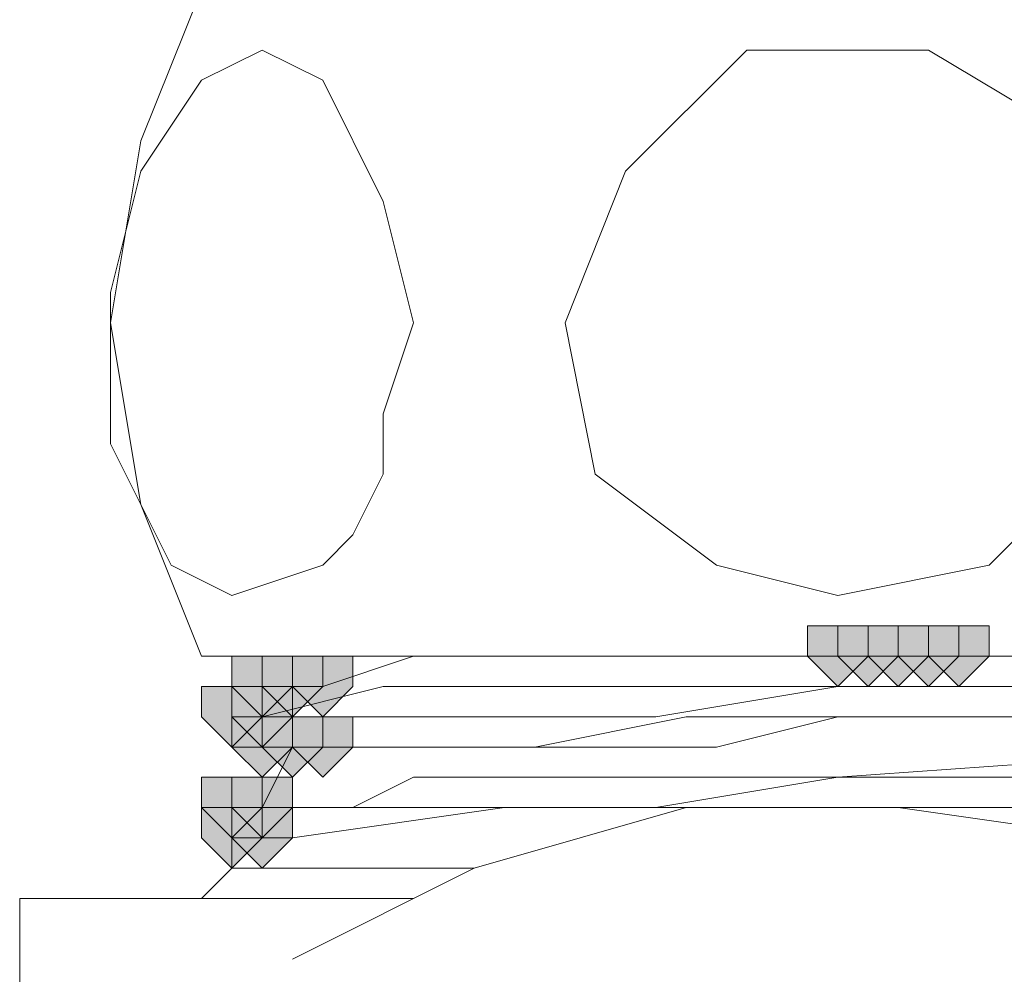
# Model space of a CAD drawing. Units: inches. Extents: x -280 to -6, y 2 to 200.
# Drawn here: x -231 to -230, y 42 to 43 of the extents above; entities that cross this region are included whole.
import ezdxf

# ---------------------------------------------------------------- set-up
doc = ezdxf.new("R2010")
doc.units = ezdxf.units.IN
doc.header["$LTSCALE"] = 5
doc.header["$MEASUREMENT"] = 0
doc.layers.add('Layer 1', color=7, linetype='Continuous', lineweight=0)

msp = doc.modelspace()

# ---------------------------------------------------------------- hatches: boundary and pattern name
at = {"layer": 'Layer 1'}
h = msp.add_hatch(color=7, dxfattribs=at)
h.dxf.hatch_style = 2
h.paths.add_polyline_path([(-230.3272, 42.0494), (-230.3695, 42.0494), (-230.3695, 42.007), (-230.3272, 41.9647), (-230.2848, 42.007), (-230.2848, 42.0494)])
h = msp.add_hatch(color=7, dxfattribs=at)
h.dxf.hatch_style = 2
h.paths.add_polyline_path([(-230.2848, 42.0494), (-230.3272, 42.0494), (-230.3272, 42.007), (-230.2848, 41.9647), (-230.2425, 42.007), (-230.2425, 42.0494)])
h = msp.add_hatch(color=7, dxfattribs=at)
h.dxf.hatch_style = 2
h.paths.add_polyline_path([(-230.2848, 42.0494), (-230.3272, 42.0494), (-230.3272, 42.007), (-230.2848, 41.9647), (-230.2425, 42.007), (-230.2425, 42.0494)])
h = msp.add_hatch(color=7, dxfattribs=at)
h.dxf.hatch_style = 2
h.paths.add_polyline_path([(-230.2848, 42.0494), (-230.3272, 42.0494), (-230.3272, 42.007), (-230.2848, 41.9647), (-230.2425, 42.007), (-230.2425, 42.0494)])
h = msp.add_hatch(color=7, dxfattribs=at)
h.dxf.hatch_style = 2
h.paths.add_polyline_path([(-230.2425, 42.0494), (-230.2848, 42.0494), (-230.2848, 42.007), (-230.2425, 41.9647), (-230.2002, 42.007), (-230.2002, 42.0494)])
h = msp.add_hatch(color=7, dxfattribs=at)
h.dxf.hatch_style = 2
h.paths.add_polyline_path([(-230.2002, 42.0494), (-230.2425, 42.0494), (-230.2425, 42.007), (-230.2002, 41.9647), (-230.1579, 42.007), (-230.1579, 42.0494)])
h = msp.add_hatch(color=7, dxfattribs=at)
h.dxf.hatch_style = 2
h.paths.add_polyline_path([(-230.2002, 42.0494), (-230.2425, 42.0494), (-230.2425, 42.007), (-230.2002, 41.9647), (-230.1579, 42.007), (-230.1579, 42.0494)])
h = msp.add_hatch(color=7, dxfattribs=at)
h.dxf.hatch_style = 2
h.paths.add_polyline_path([(-230.1579, 42.0494), (-230.2002, 42.0494), (-230.2002, 42.007), (-230.1579, 41.9647), (-230.1155, 42.007), (-230.1155, 42.0494)])
h = msp.add_hatch(color=7, dxfattribs=at)
h.dxf.hatch_style = 2
h.paths.add_polyline_path([(-231.1315, 42.007), (-231.1739, 42.007), (-231.1739, 41.9647), (-231.1315, 41.9224), (-231.0892, 41.9647), (-231.0892, 42.007)])
h = msp.add_hatch(color=7, dxfattribs=at)
h.dxf.hatch_style = 2
h.paths.add_polyline_path([(-231.1315, 42.007), (-231.1739, 42.007), (-231.1739, 41.9647), (-231.1315, 41.9224), (-231.0892, 41.9647), (-231.0892, 42.007)])
h = msp.add_hatch(color=7, dxfattribs=at)
h.dxf.hatch_style = 2
h.paths.add_polyline_path([(-231.1315, 42.007), (-231.1739, 42.007), (-231.1739, 41.9647), (-231.1315, 41.9224), (-231.0892, 41.9647), (-231.0892, 42.007)])
h = msp.add_hatch(color=7, dxfattribs=at)
h.dxf.hatch_style = 2
h.paths.add_polyline_path([(-231.1315, 42.007), (-231.1739, 42.007), (-231.1739, 41.9647), (-231.1315, 41.9224), (-231.0892, 41.9647), (-231.0892, 42.007)])
h = msp.add_hatch(color=7, dxfattribs=at)
h.dxf.hatch_style = 2
h.paths.add_polyline_path([(-231.0892, 42.007), (-231.1315, 42.007), (-231.1315, 41.9647), (-231.0892, 41.9224), (-231.0468, 41.9647), (-231.0468, 42.007)])
h = msp.add_hatch(color=7, dxfattribs=at)
h.dxf.hatch_style = 2
h.paths.add_polyline_path([(-231.0892, 42.007), (-231.1315, 42.007), (-231.1315, 41.9647), (-231.0892, 41.9224), (-231.0468, 41.9647), (-231.0468, 42.007)])
h = msp.add_hatch(color=7, dxfattribs=at)
h.dxf.hatch_style = 2
h.paths.add_polyline_path([(-231.0892, 42.007), (-231.1315, 42.007), (-231.1315, 41.9647), (-231.0892, 41.9224), (-231.0468, 41.9647), (-231.0468, 42.007)])
h = msp.add_hatch(color=7, dxfattribs=at)
h.dxf.hatch_style = 2
h.paths.add_polyline_path([(-231.0892, 42.007), (-231.1315, 42.007), (-231.1315, 41.9647), (-231.0892, 41.9224), (-231.0468, 41.9647), (-231.0468, 42.007)])
h = msp.add_hatch(color=7, dxfattribs=at)
h.dxf.hatch_style = 2
h.paths.add_polyline_path([(-231.0892, 42.007), (-231.1315, 42.007), (-231.1315, 41.9647), (-231.0892, 41.9224), (-231.0468, 41.9647), (-231.0468, 42.007)])
h = msp.add_hatch(color=7, dxfattribs=at)
h.dxf.hatch_style = 2
h.paths.add_polyline_path([(-231.0892, 42.007), (-231.1315, 42.007), (-231.1315, 41.9647), (-231.0892, 41.9224), (-231.0468, 41.9647), (-231.0468, 42.007)])
h = msp.add_hatch(color=7, dxfattribs=at)
h.dxf.hatch_style = 2
h.paths.add_polyline_path([(-231.0468, 42.007), (-231.0892, 42.007), (-231.0892, 41.9647), (-231.0468, 41.9224), (-231.0045, 41.9647), (-231.0045, 42.007)])
h = msp.add_hatch(color=7, dxfattribs=at)
h.dxf.hatch_style = 2
h.paths.add_polyline_path([(-231.0468, 42.007), (-231.0892, 42.007), (-231.0892, 41.9647), (-231.0468, 41.9224), (-231.0045, 41.9647), (-231.0045, 42.007)])
h = msp.add_hatch(color=7, dxfattribs=at)
h.dxf.hatch_style = 2
h.paths.add_polyline_path([(-231.1739, 41.9647), (-231.2162, 41.9647), (-231.2162, 41.9224), (-231.1739, 41.88), (-231.1315, 41.9224), (-231.1315, 41.9647)])
h = msp.add_hatch(color=7, dxfattribs=at)
h.dxf.hatch_style = 2
h.paths.add_polyline_path([(-231.1739, 41.9647), (-231.2162, 41.9647), (-231.2162, 41.9224), (-231.1739, 41.88), (-231.1315, 41.9224), (-231.1315, 41.9647)])
h = msp.add_hatch(color=7, dxfattribs=at)
h.dxf.hatch_style = 2
h.paths.add_polyline_path([(-231.1739, 41.9647), (-231.2162, 41.9647), (-231.2162, 41.9224), (-231.1739, 41.88), (-231.1315, 41.9224), (-231.1315, 41.9647)])
h = msp.add_hatch(color=7, dxfattribs=at)
h.dxf.hatch_style = 2
h.paths.add_polyline_path([(-231.1739, 41.9647), (-231.2162, 41.9647), (-231.2162, 41.9224), (-231.1739, 41.88), (-231.1315, 41.9224), (-231.1315, 41.9647)])
h = msp.add_hatch(color=7, dxfattribs=at)
h.dxf.hatch_style = 2
h.paths.add_polyline_path([(-231.1739, 41.9647), (-231.2162, 41.9647), (-231.2162, 41.9224), (-231.1739, 41.88), (-231.1315, 41.9224), (-231.1315, 41.9647)])
h = msp.add_hatch(color=7, dxfattribs=at)
h.dxf.hatch_style = 2
h.paths.add_polyline_path([(-231.1739, 41.9647), (-231.2162, 41.9647), (-231.2162, 41.9224), (-231.1739, 41.88), (-231.1315, 41.9224), (-231.1315, 41.9647)])
h = msp.add_hatch(color=7, dxfattribs=at)
h.dxf.hatch_style = 2
h.paths.add_polyline_path([(-231.1739, 41.9647), (-231.2162, 41.9647), (-231.2162, 41.9224), (-231.1739, 41.88), (-231.1315, 41.9224), (-231.1315, 41.9647)])
h = msp.add_hatch(color=7, dxfattribs=at)
h.dxf.hatch_style = 2
h.paths.add_polyline_path([(-231.1739, 41.9647), (-231.2162, 41.9647), (-231.2162, 41.9224), (-231.1739, 41.88), (-231.1315, 41.9224), (-231.1315, 41.9647)])
h = msp.add_hatch(color=7, dxfattribs=at)
h.dxf.hatch_style = 2
h.paths.add_polyline_path([(-231.1315, 41.9647), (-231.1739, 41.9647), (-231.1739, 41.9224), (-231.1315, 41.88), (-231.0892, 41.9224), (-231.0892, 41.9647)])
h = msp.add_hatch(color=7, dxfattribs=at)
h.dxf.hatch_style = 2
h.paths.add_polyline_path([(-231.1315, 41.9647), (-231.1739, 41.9647), (-231.1739, 41.9224), (-231.1315, 41.88), (-231.0892, 41.9224), (-231.0892, 41.9647)])
h = msp.add_hatch(color=7, dxfattribs=at)
h.dxf.hatch_style = 2
h.paths.add_polyline_path([(-231.1315, 41.9224), (-231.1739, 41.9224), (-231.1739, 41.88), (-231.1315, 41.8377), (-231.0892, 41.88), (-231.0892, 41.9224)])
h = msp.add_hatch(color=7, dxfattribs=at)
h.dxf.hatch_style = 2
h.paths.add_polyline_path([(-231.1315, 41.9224), (-231.1739, 41.9224), (-231.1739, 41.88), (-231.1315, 41.8377), (-231.0892, 41.88), (-231.0892, 41.9224)])
h = msp.add_hatch(color=7, dxfattribs=at)
h.dxf.hatch_style = 2
h.paths.add_polyline_path([(-231.1315, 41.9224), (-231.1739, 41.9224), (-231.1739, 41.88), (-231.1315, 41.8377), (-231.0892, 41.88), (-231.0892, 41.9224)])
h = msp.add_hatch(color=7, dxfattribs=at)
h.dxf.hatch_style = 2
h.paths.add_polyline_path([(-231.1315, 41.9224), (-231.1739, 41.9224), (-231.1739, 41.88), (-231.1315, 41.8377), (-231.0892, 41.88), (-231.0892, 41.9224)])
h = msp.add_hatch(color=7, dxfattribs=at)
h.dxf.hatch_style = 2
h.paths.add_polyline_path([(-231.1315, 41.9224), (-231.1739, 41.9224), (-231.1739, 41.88), (-231.1315, 41.8377), (-231.0892, 41.88), (-231.0892, 41.9224)])
h = msp.add_hatch(color=7, dxfattribs=at)
h.dxf.hatch_style = 2
h.paths.add_polyline_path([(-231.0892, 41.9224), (-231.1315, 41.9224), (-231.1315, 41.88), (-231.0892, 41.8377), (-231.0468, 41.88), (-231.0468, 41.9224)])
h = msp.add_hatch(color=7, dxfattribs=at)
h.dxf.hatch_style = 2
h.paths.add_polyline_path([(-231.0892, 41.9224), (-231.1315, 41.9224), (-231.1315, 41.88), (-231.0892, 41.8377), (-231.0468, 41.88), (-231.0468, 41.9224)])
h = msp.add_hatch(color=7, dxfattribs=at)
h.dxf.hatch_style = 2
h.paths.add_polyline_path([(-231.0892, 41.9224), (-231.1315, 41.9224), (-231.1315, 41.88), (-231.0892, 41.8377), (-231.0468, 41.88), (-231.0468, 41.9224)])
h = msp.add_hatch(color=7, dxfattribs=at)
h.dxf.hatch_style = 2
h.paths.add_polyline_path([(-231.0892, 41.9224), (-231.1315, 41.9224), (-231.1315, 41.88), (-231.0892, 41.8377), (-231.0468, 41.88), (-231.0468, 41.9224)])
h = msp.add_hatch(color=7, dxfattribs=at)
h.dxf.hatch_style = 2
h.paths.add_polyline_path([(-231.0892, 41.9224), (-231.1315, 41.9224), (-231.1315, 41.88), (-231.0892, 41.8377), (-231.0468, 41.88), (-231.0468, 41.9224)])
h = msp.add_hatch(color=7, dxfattribs=at)
h.dxf.hatch_style = 2
h.paths.add_polyline_path([(-231.0892, 41.9224), (-231.1315, 41.9224), (-231.1315, 41.88), (-231.0892, 41.8377), (-231.0468, 41.88), (-231.0468, 41.9224)])
h = msp.add_hatch(color=7, dxfattribs=at)
h.dxf.hatch_style = 2
h.paths.add_polyline_path([(-231.0468, 41.9224), (-231.0892, 41.9224), (-231.0892, 41.88), (-231.0468, 41.8377), (-231.0045, 41.88), (-231.0045, 41.9224)])
h = msp.add_hatch(color=7, dxfattribs=at)
h.dxf.hatch_style = 2
h.paths.add_polyline_path([(-231.0468, 41.9224), (-231.0892, 41.9224), (-231.0892, 41.88), (-231.0468, 41.8377), (-231.0045, 41.88), (-231.0045, 41.9224)])
h = msp.add_hatch(color=7, dxfattribs=at)
h.dxf.hatch_style = 2
h.paths.add_polyline_path([(-231.1739, 41.8377), (-231.2162, 41.8377), (-231.2162, 41.7954), (-231.1739, 41.753), (-231.1315, 41.7954), (-231.1315, 41.8377)])
h = msp.add_hatch(color=7, dxfattribs=at)
h.dxf.hatch_style = 2
h.paths.add_polyline_path([(-231.1739, 41.8377), (-231.2162, 41.8377), (-231.2162, 41.7954), (-231.1739, 41.753), (-231.1315, 41.7954), (-231.1315, 41.8377)])
h = msp.add_hatch(color=7, dxfattribs=at)
h.dxf.hatch_style = 2
h.paths.add_polyline_path([(-231.1739, 41.8377), (-231.2162, 41.8377), (-231.2162, 41.7954), (-231.1739, 41.753), (-231.1315, 41.7954), (-231.1315, 41.8377)])
h = msp.add_hatch(color=7, dxfattribs=at)
h.dxf.hatch_style = 2
h.paths.add_polyline_path([(-231.1315, 41.8377), (-231.1739, 41.8377), (-231.1739, 41.7954), (-231.1315, 41.753), (-231.0892, 41.7954), (-231.0892, 41.8377)])
h = msp.add_hatch(color=7, dxfattribs=at)
h.dxf.hatch_style = 2
h.paths.add_polyline_path([(-231.1739, 41.7954), (-231.2162, 41.7954), (-231.2162, 41.753), (-231.1739, 41.7107), (-231.1315, 41.753), (-231.1315, 41.7954)])
h = msp.add_hatch(color=7, dxfattribs=at)
h.dxf.hatch_style = 2
h.paths.add_polyline_path([(-231.1739, 41.7954), (-231.2162, 41.7954), (-231.2162, 41.753), (-231.1739, 41.7107), (-231.1315, 41.753), (-231.1315, 41.7954)])
h = msp.add_hatch(color=7, dxfattribs=at)
h.dxf.hatch_style = 2
h.paths.add_polyline_path([(-231.1739, 41.7954), (-231.2162, 41.7954), (-231.2162, 41.753), (-231.1739, 41.7107), (-231.1315, 41.753), (-231.1315, 41.7954)])
h = msp.add_hatch(color=7, dxfattribs=at)
h.dxf.hatch_style = 2
h.paths.add_polyline_path([(-231.1739, 41.7954), (-231.2162, 41.7954), (-231.2162, 41.753), (-231.1739, 41.7107), (-231.1315, 41.753), (-231.1315, 41.7954)])
h = msp.add_hatch(color=7, dxfattribs=at)
h.dxf.hatch_style = 2
h.paths.add_polyline_path([(-231.1315, 41.7954), (-231.1739, 41.7954), (-231.1739, 41.753), (-231.1315, 41.7107), (-231.0892, 41.753), (-231.0892, 41.7954)])

# ---------------------------------------------------------------- linework, layer by layer
at = {"layer": 'Layer 1', "color": 7, "lineweight": 13}
for p, q in [((-231.1315, 42.8537), (-231.2162, 42.8114)), ((-231.0468, 42.8114), (-231.1315, 42.8537)), ((-230.4542, 42.8537), (-230.6235, 42.6844)), ((-230.2002, 42.8537), (-230.4542, 42.8537)), ((-229.9885, 42.7267), (-230.2002, 42.8537)), ((-231.2162, 42.8114), (-231.3009, 42.6844)), ((-230.9622, 42.6421), (-231.0468, 42.8114)), ((-231.3009, 42.6844), (-231.3432, 42.515)), ((-230.6235, 42.6844), (-230.7082, 42.4727)), ((-230.9198, 42.4727), (-230.9622, 42.6421)), ((-231.3432, 42.515), (-231.3432, 42.3034)), ((-230.9622, 42.3457), (-230.9198, 42.4727)), ((-230.9622, 42.261), (-230.9622, 42.3457)), ((-231.3432, 42.3034), (-231.2585, 42.134)), ((-231.0045, 42.1764), (-230.9622, 42.261)), ((-231.0468, 42.134), (-231.0045, 42.1764)), ((-231.2585, 42.134), (-231.1739, 42.0917)), ((-231.1739, 42.0917), (-231.0468, 42.134)), ((-231.2162, 42.007), (-229.3958, 42.007)), ((-231.0892, 42.007), (-231.0892, 41.9647)), ((-230.9198, 42.007), (-231.0468, 41.9647)), ((-230.9198, 42.007), (-231.0468, 41.9647)), ((-230.7505, 42.007), (-230.9198, 42.007)), ((-230.7505, 42.007), (-230.9198, 42.007)), ((-230.5389, 42.007), (-230.7505, 42.007)), ((-230.5389, 42.007), (-230.7505, 42.007)), ((-230.3272, 42.007), (-230.5389, 42.007)), ((-230.3272, 42.007), (-230.5389, 42.007)), ((-230.2848, 42.007), (-230.3272, 42.007)), ((-230.3272, 42.007), (-230.2848, 42.007)), ((-230.2425, 42.007), (-230.2848, 42.007)), ((-230.2002, 42.007), (-230.2425, 42.007)), ((-230.1579, 42.007), (-230.2002, 42.007)), ((-230.1155, 42.007), (-230.1579, 42.007)), ((-230.9622, 41.9647), (-231.1315, 41.9224)), ((-231.0892, 41.9647), (-231.1315, 41.9647)), ((-231.0468, 41.9647), (-231.0892, 41.9647)), ((-231.0468, 41.9647), (-231.0892, 41.9647)), ((-230.7928, 41.9647), (-230.9622, 41.9647)), ((-230.5812, 41.9647), (-230.7928, 41.9647)), ((-230.3272, 41.9647), (-230.5812, 41.9647)), ((-230.3272, 41.9647), (-230.5812, 41.9224)), ((-230.3272, 41.9647), (-230.1579, 41.9647)), ((-230.3272, 41.9647), (-230.2002, 41.9647)), ((-230.2002, 41.9647), (-230.0732, 41.9647)), ((-230.1579, 41.9647), (-230.0309, 41.9647)), ((-231.1315, 41.9224), (-231.1739, 41.9224)), ((-231.1315, 41.9224), (-231.1739, 41.9224)), ((-231.1739, 41.88), (-231.1739, 41.9224)), ((-230.9622, 41.9224), (-231.1315, 41.9224)), ((-230.7928, 41.9224), (-230.9622, 41.9224)), ((-230.5812, 41.9224), (-230.7928, 41.9224)), ((-230.5389, 41.9224), (-230.7505, 41.88)), ((-230.3272, 41.9224), (-230.5389, 41.9224)), ((-230.3272, 41.9224), (-230.4965, 41.88)), ((-230.3272, 41.9224), (-230.1579, 41.9224)), ((-230.1579, 41.9224), (-229.9885, 41.9224)), ((-231.1315, 41.88), (-231.1739, 41.88)), ((-231.0892, 41.88), (-231.1315, 41.7954)), ((-231.0892, 41.88), (-231.1315, 41.88)), ((-231.0468, 41.88), (-231.0892, 41.88)), ((-230.9198, 41.88), (-231.0468, 41.88)), ((-230.8775, 41.88), (-231.0468, 41.88)), ((-230.7505, 41.88), (-230.9198, 41.88)), ((-230.8775, 41.88), (-230.7082, 41.88)), ((-230.4965, 41.88), (-230.7082, 41.88)), ((-230.3272, 41.8377), (-229.7345, 41.88)), ((-230.9198, 41.8377), (-231.0045, 41.7954)), ((-230.3272, 41.8377), (-230.9198, 41.8377)), ((-230.3272, 41.8377), (-230.5812, 41.7954)), ((-230.3272, 41.8377), (-230.2002, 41.8377)), ((-230.2002, 41.8377), (-230.0732, 41.8377)), ((-231.1315, 41.7954), (-231.1739, 41.7954)), ((-231.1315, 41.7954), (-231.1739, 41.7954)), ((-231.0892, 41.7954), (-231.1315, 41.7954)), ((-230.9622, 41.7954), (-231.1315, 41.7954)), ((-231.0892, 41.7954), (-231.0468, 41.7954)), ((-230.7928, 41.7954), (-231.0892, 41.753)), ((-231.0045, 41.7954), (-231.0468, 41.7954)), ((-230.7928, 41.7954), (-230.9622, 41.7954)), ((-230.7928, 41.7954), (-230.4542, 41.7954)), ((-230.5812, 41.7954), (-230.7928, 41.7954)), ((-229.9038, 41.7954), (-230.2425, 41.7954)), ((-231.1739, 41.753), (-231.1315, 41.753)), ((-231.1315, 41.753), (-231.1739, 41.753)), ((-231.1739, 41.753), (-231.1739, 41.7107)), ((-231.0892, 41.753), (-231.1315, 41.753)), ((-231.1739, 41.7107), (-231.2162, 41.6684)), ((-230.8352, 41.7107), (-231.1739, 41.7107)), ((-230.9198, 41.6684), (-231.4702, 41.6684)), ((-231.4702, 41.6684), (-231.4702, 41.2874))]:
    msp.add_line(p, q, dxfattribs=at)
for points in [[(-231.2162, 42.9384), (-231.3009, 42.7267), (-231.3432, 42.4727), (-231.3009, 42.2187), (-231.2162, 42.007)], [(-230.7082, 42.4727), (-230.6659, 42.261), (-230.4965, 42.134)], [(-230.1155, 42.134), (-229.9885, 42.261), (-229.9038, 42.388)], [(-230.4965, 42.134), (-230.3272, 42.0917), (-230.1155, 42.134)], [(-231.1315, 41.9647), (-231.1315, 41.9224), (-231.1739, 41.9224)], [(-229.8192, 41.7107), (-229.9462, 41.753), (-230.2425, 41.7954), (-230.5389, 41.7954), (-230.8352, 41.7107), (-231.0892, 41.5837)]]:
    msp.add_lwpolyline(points, dxfattribs=at)
at = {"layer": 'Layer 1'}
for points in [[(-230.3272, 42.0494), (-230.3695, 42.0494), (-230.3695, 42.007), (-230.3272, 41.9647), (-230.2848, 42.007), (-230.2848, 42.0494)], [(-230.2848, 42.0494), (-230.3272, 42.0494), (-230.3272, 42.007), (-230.2848, 41.9647), (-230.2425, 42.007), (-230.2425, 42.0494)], [(-230.2848, 42.0494), (-230.3272, 42.0494), (-230.3272, 42.007), (-230.2848, 41.9647), (-230.2425, 42.007), (-230.2425, 42.0494)], [(-230.2848, 42.0494), (-230.3272, 42.0494), (-230.3272, 42.007), (-230.2848, 41.9647), (-230.2425, 42.007), (-230.2425, 42.0494)], [(-230.2425, 42.0494), (-230.2848, 42.0494), (-230.2848, 42.007), (-230.2425, 41.9647), (-230.2002, 42.007), (-230.2002, 42.0494)], [(-230.2002, 42.0494), (-230.2425, 42.0494), (-230.2425, 42.007), (-230.2002, 41.9647), (-230.1579, 42.007), (-230.1579, 42.0494)], [(-230.2002, 42.0494), (-230.2425, 42.0494), (-230.2425, 42.007), (-230.2002, 41.9647), (-230.1579, 42.007), (-230.1579, 42.0494)], [(-230.1579, 42.0494), (-230.2002, 42.0494), (-230.2002, 42.007), (-230.1579, 41.9647), (-230.1155, 42.007), (-230.1155, 42.0494)], [(-231.1315, 42.007), (-231.1739, 42.007), (-231.1739, 41.9647), (-231.1315, 41.9224), (-231.0892, 41.9647), (-231.0892, 42.007)], [(-231.1315, 42.007), (-231.1739, 42.007), (-231.1739, 41.9647), (-231.1315, 41.9224), (-231.0892, 41.9647), (-231.0892, 42.007)], [(-231.1315, 42.007), (-231.1739, 42.007), (-231.1739, 41.9647), (-231.1315, 41.9224), (-231.0892, 41.9647), (-231.0892, 42.007)], [(-231.1315, 42.007), (-231.1739, 42.007), (-231.1739, 41.9647), (-231.1315, 41.9224), (-231.0892, 41.9647), (-231.0892, 42.007)], [(-231.0892, 42.007), (-231.1315, 42.007), (-231.1315, 41.9647), (-231.0892, 41.9224), (-231.0468, 41.9647), (-231.0468, 42.007)], [(-231.0892, 42.007), (-231.1315, 42.007), (-231.1315, 41.9647), (-231.0892, 41.9224), (-231.0468, 41.9647), (-231.0468, 42.007)], [(-231.0892, 42.007), (-231.1315, 42.007), (-231.1315, 41.9647), (-231.0892, 41.9224), (-231.0468, 41.9647), (-231.0468, 42.007)], [(-231.0892, 42.007), (-231.1315, 42.007), (-231.1315, 41.9647), (-231.0892, 41.9224), (-231.0468, 41.9647), (-231.0468, 42.007)], [(-231.0892, 42.007), (-231.1315, 42.007), (-231.1315, 41.9647), (-231.0892, 41.9224), (-231.0468, 41.9647), (-231.0468, 42.007)], [(-231.0892, 42.007), (-231.1315, 42.007), (-231.1315, 41.9647), (-231.0892, 41.9224), (-231.0468, 41.9647), (-231.0468, 42.007)], [(-231.0468, 42.007), (-231.0892, 42.007), (-231.0892, 41.9647), (-231.0468, 41.9224), (-231.0045, 41.9647), (-231.0045, 42.007)], [(-231.0468, 42.007), (-231.0892, 42.007), (-231.0892, 41.9647), (-231.0468, 41.9224), (-231.0045, 41.9647), (-231.0045, 42.007)], [(-231.1739, 41.9647), (-231.2162, 41.9647), (-231.2162, 41.9224), (-231.1739, 41.88), (-231.1315, 41.9224), (-231.1315, 41.9647)], [(-231.1739, 41.9647), (-231.2162, 41.9647), (-231.2162, 41.9224), (-231.1739, 41.88), (-231.1315, 41.9224), (-231.1315, 41.9647)], [(-231.1739, 41.9647), (-231.2162, 41.9647), (-231.2162, 41.9224), (-231.1739, 41.88), (-231.1315, 41.9224), (-231.1315, 41.9647)], [(-231.1739, 41.9647), (-231.2162, 41.9647), (-231.2162, 41.9224), (-231.1739, 41.88), (-231.1315, 41.9224), (-231.1315, 41.9647)], [(-231.1739, 41.9647), (-231.2162, 41.9647), (-231.2162, 41.9224), (-231.1739, 41.88), (-231.1315, 41.9224), (-231.1315, 41.9647)], [(-231.1739, 41.9647), (-231.2162, 41.9647), (-231.2162, 41.9224), (-231.1739, 41.88), (-231.1315, 41.9224), (-231.1315, 41.9647)], [(-231.1739, 41.9647), (-231.2162, 41.9647), (-231.2162, 41.9224), (-231.1739, 41.88), (-231.1315, 41.9224), (-231.1315, 41.9647)], [(-231.1739, 41.9647), (-231.2162, 41.9647), (-231.2162, 41.9224), (-231.1739, 41.88), (-231.1315, 41.9224), (-231.1315, 41.9647)], [(-231.1315, 41.9647), (-231.1739, 41.9647), (-231.1739, 41.9224), (-231.1315, 41.88), (-231.0892, 41.9224), (-231.0892, 41.9647)], [(-231.1315, 41.9647), (-231.1739, 41.9647), (-231.1739, 41.9224), (-231.1315, 41.88), (-231.0892, 41.9224), (-231.0892, 41.9647)], [(-231.1315, 41.9224), (-231.1739, 41.9224), (-231.1739, 41.88), (-231.1315, 41.8377), (-231.0892, 41.88), (-231.0892, 41.9224)], [(-231.1315, 41.9224), (-231.1739, 41.9224), (-231.1739, 41.88), (-231.1315, 41.8377), (-231.0892, 41.88), (-231.0892, 41.9224)], [(-231.1315, 41.9224), (-231.1739, 41.9224), (-231.1739, 41.88), (-231.1315, 41.8377), (-231.0892, 41.88), (-231.0892, 41.9224)], [(-231.1315, 41.9224), (-231.1739, 41.9224), (-231.1739, 41.88), (-231.1315, 41.8377), (-231.0892, 41.88), (-231.0892, 41.9224)], [(-231.1315, 41.9224), (-231.1739, 41.9224), (-231.1739, 41.88), (-231.1315, 41.8377), (-231.0892, 41.88), (-231.0892, 41.9224)], [(-231.0892, 41.9224), (-231.1315, 41.9224), (-231.1315, 41.88), (-231.0892, 41.8377), (-231.0468, 41.88), (-231.0468, 41.9224)], [(-231.0892, 41.9224), (-231.1315, 41.9224), (-231.1315, 41.88), (-231.0892, 41.8377), (-231.0468, 41.88), (-231.0468, 41.9224)], [(-231.0892, 41.9224), (-231.1315, 41.9224), (-231.1315, 41.88), (-231.0892, 41.8377), (-231.0468, 41.88), (-231.0468, 41.9224)], [(-231.0892, 41.9224), (-231.1315, 41.9224), (-231.1315, 41.88), (-231.0892, 41.8377), (-231.0468, 41.88), (-231.0468, 41.9224)], [(-231.0892, 41.9224), (-231.1315, 41.9224), (-231.1315, 41.88), (-231.0892, 41.8377), (-231.0468, 41.88), (-231.0468, 41.9224)], [(-231.0892, 41.9224), (-231.1315, 41.9224), (-231.1315, 41.88), (-231.0892, 41.8377), (-231.0468, 41.88), (-231.0468, 41.9224)], [(-231.0468, 41.9224), (-231.0892, 41.9224), (-231.0892, 41.88), (-231.0468, 41.8377), (-231.0045, 41.88), (-231.0045, 41.9224)], [(-231.0468, 41.9224), (-231.0892, 41.9224), (-231.0892, 41.88), (-231.0468, 41.8377), (-231.0045, 41.88), (-231.0045, 41.9224)], [(-231.1739, 41.8377), (-231.2162, 41.8377), (-231.2162, 41.7954), (-231.1739, 41.753), (-231.1315, 41.7954), (-231.1315, 41.8377)], [(-231.1739, 41.8377), (-231.2162, 41.8377), (-231.2162, 41.7954), (-231.1739, 41.753), (-231.1315, 41.7954), (-231.1315, 41.8377)], [(-231.1739, 41.8377), (-231.2162, 41.8377), (-231.2162, 41.7954), (-231.1739, 41.753), (-231.1315, 41.7954), (-231.1315, 41.8377)], [(-231.1315, 41.8377), (-231.1739, 41.8377), (-231.1739, 41.7954), (-231.1315, 41.753), (-231.0892, 41.7954), (-231.0892, 41.8377)], [(-231.1739, 41.7954), (-231.2162, 41.7954), (-231.2162, 41.753), (-231.1739, 41.7107), (-231.1315, 41.753), (-231.1315, 41.7954)], [(-231.1739, 41.7954), (-231.2162, 41.7954), (-231.2162, 41.753), (-231.1739, 41.7107), (-231.1315, 41.753), (-231.1315, 41.7954)], [(-231.1739, 41.7954), (-231.2162, 41.7954), (-231.2162, 41.753), (-231.1739, 41.7107), (-231.1315, 41.753), (-231.1315, 41.7954)], [(-231.1739, 41.7954), (-231.2162, 41.7954), (-231.2162, 41.753), (-231.1739, 41.7107), (-231.1315, 41.753), (-231.1315, 41.7954)], [(-231.1315, 41.7954), (-231.1739, 41.7954), (-231.1739, 41.753), (-231.1315, 41.7107), (-231.0892, 41.753), (-231.0892, 41.7954)]]:
    msp.add_lwpolyline(points, close=True, dxfattribs=at)
at = {"layer": 'Layer 1', "color": 7, "lineweight": 0}
for points in [[(-230.3272, 42.0494), (-230.3695, 42.0494), (-230.3695, 42.007), (-230.3272, 41.9647), (-230.2848, 42.007), (-230.2848, 42.0494)], [(-230.2848, 42.0494), (-230.3272, 42.0494), (-230.3272, 42.007), (-230.2848, 41.9647), (-230.2425, 42.007), (-230.2425, 42.0494)], [(-230.2848, 42.0494), (-230.3272, 42.0494), (-230.3272, 42.007), (-230.2848, 41.9647), (-230.2425, 42.007), (-230.2425, 42.0494)], [(-230.2848, 42.0494), (-230.3272, 42.0494), (-230.3272, 42.007), (-230.2848, 41.9647), (-230.2425, 42.007), (-230.2425, 42.0494)], [(-230.2425, 42.0494), (-230.2848, 42.0494), (-230.2848, 42.007), (-230.2425, 41.9647), (-230.2002, 42.007), (-230.2002, 42.0494)], [(-230.2002, 42.0494), (-230.2425, 42.0494), (-230.2425, 42.007), (-230.2002, 41.9647), (-230.1579, 42.007), (-230.1579, 42.0494)], [(-230.2002, 42.0494), (-230.2425, 42.0494), (-230.2425, 42.007), (-230.2002, 41.9647), (-230.1579, 42.007), (-230.1579, 42.0494)], [(-230.1579, 42.0494), (-230.2002, 42.0494), (-230.2002, 42.007), (-230.1579, 41.9647), (-230.1155, 42.007), (-230.1155, 42.0494)], [(-231.1315, 42.007), (-231.1739, 42.007), (-231.1739, 41.9647), (-231.1315, 41.9224), (-231.0892, 41.9647), (-231.0892, 42.007)], [(-231.1315, 42.007), (-231.1739, 42.007), (-231.1739, 41.9647), (-231.1315, 41.9224), (-231.0892, 41.9647), (-231.0892, 42.007)], [(-231.1315, 42.007), (-231.1739, 42.007), (-231.1739, 41.9647), (-231.1315, 41.9224), (-231.0892, 41.9647), (-231.0892, 42.007)], [(-231.1315, 42.007), (-231.1739, 42.007), (-231.1739, 41.9647), (-231.1315, 41.9224), (-231.0892, 41.9647), (-231.0892, 42.007)], [(-231.0892, 42.007), (-231.1315, 42.007), (-231.1315, 41.9647), (-231.0892, 41.9224), (-231.0468, 41.9647), (-231.0468, 42.007)], [(-231.0892, 42.007), (-231.1315, 42.007), (-231.1315, 41.9647), (-231.0892, 41.9224), (-231.0468, 41.9647), (-231.0468, 42.007)], [(-231.0892, 42.007), (-231.1315, 42.007), (-231.1315, 41.9647), (-231.0892, 41.9224), (-231.0468, 41.9647), (-231.0468, 42.007)], [(-231.0892, 42.007), (-231.1315, 42.007), (-231.1315, 41.9647), (-231.0892, 41.9224), (-231.0468, 41.9647), (-231.0468, 42.007)], [(-231.0892, 42.007), (-231.1315, 42.007), (-231.1315, 41.9647), (-231.0892, 41.9224), (-231.0468, 41.9647), (-231.0468, 42.007)], [(-231.0892, 42.007), (-231.1315, 42.007), (-231.1315, 41.9647), (-231.0892, 41.9224), (-231.0468, 41.9647), (-231.0468, 42.007)], [(-231.0468, 42.007), (-231.0892, 42.007), (-231.0892, 41.9647), (-231.0468, 41.9224), (-231.0045, 41.9647), (-231.0045, 42.007)], [(-231.0468, 42.007), (-231.0892, 42.007), (-231.0892, 41.9647), (-231.0468, 41.9224), (-231.0045, 41.9647), (-231.0045, 42.007)], [(-231.1739, 41.9647), (-231.2162, 41.9647), (-231.2162, 41.9224), (-231.1739, 41.88), (-231.1315, 41.9224), (-231.1315, 41.9647)], [(-231.1739, 41.9647), (-231.2162, 41.9647), (-231.2162, 41.9224), (-231.1739, 41.88), (-231.1315, 41.9224), (-231.1315, 41.9647)], [(-231.1739, 41.9647), (-231.2162, 41.9647), (-231.2162, 41.9224), (-231.1739, 41.88), (-231.1315, 41.9224), (-231.1315, 41.9647)], [(-231.1739, 41.9647), (-231.2162, 41.9647), (-231.2162, 41.9224), (-231.1739, 41.88), (-231.1315, 41.9224), (-231.1315, 41.9647)], [(-231.1739, 41.9647), (-231.2162, 41.9647), (-231.2162, 41.9224), (-231.1739, 41.88), (-231.1315, 41.9224), (-231.1315, 41.9647)], [(-231.1739, 41.9647), (-231.2162, 41.9647), (-231.2162, 41.9224), (-231.1739, 41.88), (-231.1315, 41.9224), (-231.1315, 41.9647)], [(-231.1739, 41.9647), (-231.2162, 41.9647), (-231.2162, 41.9224), (-231.1739, 41.88), (-231.1315, 41.9224), (-231.1315, 41.9647)], [(-231.1739, 41.9647), (-231.2162, 41.9647), (-231.2162, 41.9224), (-231.1739, 41.88), (-231.1315, 41.9224), (-231.1315, 41.9647)], [(-231.1315, 41.9647), (-231.1739, 41.9647), (-231.1739, 41.9224), (-231.1315, 41.88), (-231.0892, 41.9224), (-231.0892, 41.9647)], [(-231.1315, 41.9647), (-231.1739, 41.9647), (-231.1739, 41.9224), (-231.1315, 41.88), (-231.0892, 41.9224), (-231.0892, 41.9647)], [(-231.1315, 41.9224), (-231.1739, 41.9224), (-231.1739, 41.88), (-231.1315, 41.8377), (-231.0892, 41.88), (-231.0892, 41.9224)], [(-231.1315, 41.9224), (-231.1739, 41.9224), (-231.1739, 41.88), (-231.1315, 41.8377), (-231.0892, 41.88), (-231.0892, 41.9224)], [(-231.1315, 41.9224), (-231.1739, 41.9224), (-231.1739, 41.88), (-231.1315, 41.8377), (-231.0892, 41.88), (-231.0892, 41.9224)], [(-231.1315, 41.9224), (-231.1739, 41.9224), (-231.1739, 41.88), (-231.1315, 41.8377), (-231.0892, 41.88), (-231.0892, 41.9224)], [(-231.1315, 41.9224), (-231.1739, 41.9224), (-231.1739, 41.88), (-231.1315, 41.8377), (-231.0892, 41.88), (-231.0892, 41.9224)], [(-231.0892, 41.9224), (-231.1315, 41.9224), (-231.1315, 41.88), (-231.0892, 41.8377), (-231.0468, 41.88), (-231.0468, 41.9224)], [(-231.0892, 41.9224), (-231.1315, 41.9224), (-231.1315, 41.88), (-231.0892, 41.8377), (-231.0468, 41.88), (-231.0468, 41.9224)], [(-231.0892, 41.9224), (-231.1315, 41.9224), (-231.1315, 41.88), (-231.0892, 41.8377), (-231.0468, 41.88), (-231.0468, 41.9224)], [(-231.0892, 41.9224), (-231.1315, 41.9224), (-231.1315, 41.88), (-231.0892, 41.8377), (-231.0468, 41.88), (-231.0468, 41.9224)], [(-231.0892, 41.9224), (-231.1315, 41.9224), (-231.1315, 41.88), (-231.0892, 41.8377), (-231.0468, 41.88), (-231.0468, 41.9224)], [(-231.0892, 41.9224), (-231.1315, 41.9224), (-231.1315, 41.88), (-231.0892, 41.8377), (-231.0468, 41.88), (-231.0468, 41.9224)], [(-231.0468, 41.9224), (-231.0892, 41.9224), (-231.0892, 41.88), (-231.0468, 41.8377), (-231.0045, 41.88), (-231.0045, 41.9224)], [(-231.0468, 41.9224), (-231.0892, 41.9224), (-231.0892, 41.88), (-231.0468, 41.8377), (-231.0045, 41.88), (-231.0045, 41.9224)], [(-231.1739, 41.8377), (-231.2162, 41.8377), (-231.2162, 41.7954), (-231.1739, 41.753), (-231.1315, 41.7954), (-231.1315, 41.8377)], [(-231.1739, 41.8377), (-231.2162, 41.8377), (-231.2162, 41.7954), (-231.1739, 41.753), (-231.1315, 41.7954), (-231.1315, 41.8377)], [(-231.1739, 41.8377), (-231.2162, 41.8377), (-231.2162, 41.7954), (-231.1739, 41.753), (-231.1315, 41.7954), (-231.1315, 41.8377)], [(-231.1315, 41.8377), (-231.1739, 41.8377), (-231.1739, 41.7954), (-231.1315, 41.753), (-231.0892, 41.7954), (-231.0892, 41.8377)], [(-231.1739, 41.7954), (-231.2162, 41.7954), (-231.2162, 41.753), (-231.1739, 41.7107), (-231.1315, 41.753), (-231.1315, 41.7954)], [(-231.1739, 41.7954), (-231.2162, 41.7954), (-231.2162, 41.753), (-231.1739, 41.7107), (-231.1315, 41.753), (-231.1315, 41.7954)], [(-231.1739, 41.7954), (-231.2162, 41.7954), (-231.2162, 41.753), (-231.1739, 41.7107), (-231.1315, 41.753), (-231.1315, 41.7954)], [(-231.1739, 41.7954), (-231.2162, 41.7954), (-231.2162, 41.753), (-231.1739, 41.7107), (-231.1315, 41.753), (-231.1315, 41.7954)], [(-231.1315, 41.7954), (-231.1739, 41.7954), (-231.1739, 41.753), (-231.1315, 41.7107), (-231.0892, 41.753), (-231.0892, 41.7954)]]:
    msp.add_lwpolyline(points, close=True, dxfattribs=at)

doc.saveas('drawing.dxf')
